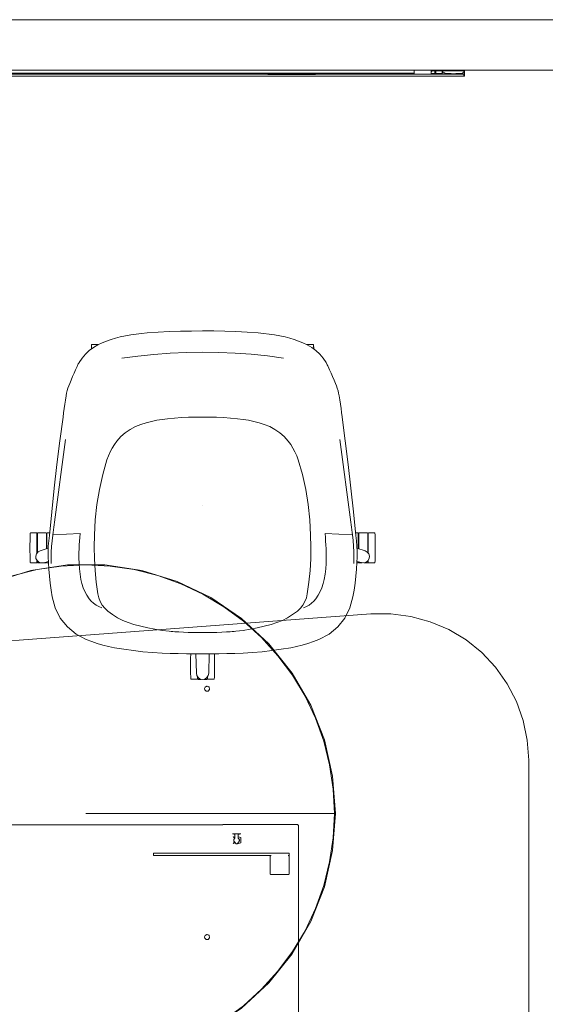
# Model space of a CAD drawing. Units: inches. Extents: x -38 to 199, y 0 to 517.
# Drawn here: x 107 to 149, y 193 to 271 of the extents above; entities that cross this region are included whole.
import ezdxf

# ---------------------------------------------------------------- set-up
doc = ezdxf.new("R2010")
doc.units = ezdxf.units.IN
doc.header["$MEASUREMENT"] = 0
doc.layers.add('CET color Black or White', color=7, linetype='Continuous')
doc.layers.add('CET Default', color=7, linetype='Continuous')

# ---------------------------------------------------------------- blocks, each defined once
blk = doc.blocks.new('*C27')
at = {"layer": 'CET Default', "linetype": 'Continuous', "lineweight": 0}
for points in [[(-6.525, 13.339), (-6.891, 13.25), (-7.252, 13.142), (-7.607, 13.016), (-7.954, 12.871), (-8.294, 12.709)], [(-4.403, 13.654), (-4.83, 13.613), (-5.256, 13.561), (-5.681, 13.498), (-6.104, 13.424), (-6.525, 13.339)], [(-0.001, 13.812), (-0.883, 13.808), (-1.763, 13.79), (-2.644, 13.759), (-3.524, 13.713), (-4.403, 13.654)], [(4.403, 13.654), (3.523, 13.716), (2.643, 13.763), (1.762, 13.794), (0.88, 13.811), (-0.001, 13.812)], [(6.542, 13.339), (6.118, 13.427), (5.692, 13.503), (5.264, 13.566), (4.834, 13.616), (4.403, 13.654)], [(8.292, 12.709), (7.955, 12.869), (7.611, 13.013), (7.26, 13.139), (6.903, 13.248), (6.542, 13.339)], [(-8.294, 12.709), (-8.654, 12.504), (-8.987, 12.259), (-9.29, 11.976), (-9.557, 11.66), (-9.785, 11.314)], [(-8.801, 12.598), (-8.802, 12.558), (-8.804, 12.518), (-8.806, 12.478), (-8.807, 12.438), (-8.809, 12.398)], [(-8.795, 12.717), (-8.801, 12.598)], [(-8.766, 12.745), (-8.775, 12.744), (-8.783, 12.74), (-8.789, 12.734), (-8.793, 12.726), (-8.795, 12.717)], [(-8.292, 12.745), (-8.766, 12.745)], [(-8.263, 12.725), (-8.267, 12.731), (-8.271, 12.737), (-8.277, 12.742), (-8.284, 12.744), (-8.292, 12.745)], [(8.289, 12.746), (8.282, 12.745), (8.275, 12.742), (8.269, 12.737), (8.264, 12.731), (8.261, 12.724)], [(8.764, 12.746), (8.289, 12.746)], [(9.782, 11.314), (9.554, 11.66), (9.287, 11.976), (8.985, 12.259), (8.652, 12.505), (8.292, 12.709)], [(8.793, 12.717), (8.791, 12.726), (8.787, 12.734), (8.78, 12.74), (8.772, 12.744), (8.764, 12.746)], [(8.799, 12.598), (8.793, 12.717)], [(8.806, 12.398), (8.805, 12.438), (8.803, 12.478), (8.802, 12.518), (8.8, 12.558), (8.799, 12.598)], [(-0.001, 12.122), (-1.287, 12.106), (-2.572, 12.05), (-3.855, 11.956), (-5.134, 11.823), (-6.408, 11.651)], [(6.405, 11.651), (5.131, 11.83), (3.852, 11.966), (2.569, 12.06), (1.284, 12.112), (-0.002, 12.122)], [(-9.945, 10.995), (-10.067, 10.73), (-10.187, 10.463), (-10.303, 10.195), (-10.418, 9.926), (-10.529, 9.656)], [(-9.778, 11.326), (-9.814, 11.261), (-9.849, 11.195), (-9.882, 11.129), (-9.914, 11.063), (-9.945, 10.995)], [(9.942, 10.995), (9.913, 11.06), (9.882, 11.125), (9.85, 11.188), (9.816, 11.252), (9.782, 11.314)], [(10.526, 9.656), (10.414, 9.926), (10.299, 10.194), (10.182, 10.462), (10.063, 10.729), (9.942, 10.995)], [(-10.529, 9.656), (-10.606, 9.47), (-10.673, 9.281), (-10.73, 9.088), (-10.777, 8.892), (-10.813, 8.694)], [(10.814, 8.676), (10.778, 8.878), (10.731, 9.077), (10.674, 9.274), (10.605, 9.467), (10.526, 9.656)], [(-10.817, 8.676), (-10.876, 8.34), (-10.93, 8.002), (-10.979, 7.664), (-11.023, 7.324), (-11.062, 6.985)], [(11.057, 7.003), (11.017, 7.339), (10.973, 7.674), (10.924, 8.009), (10.872, 8.343), (10.814, 8.676)], [(-11.062, 6.985), (-11.312, 5.112), (-11.545, 3.236), (-11.761, 1.359), (-11.959, -0.52), (-12.14, -2.401)], [(-4.89, 6.406), (-5.327, 6.233), (-5.741, 6.012), (-6.126, 5.745), (-6.479, 5.435), (-6.793, 5.087)], [(-2.778, 6.859), (-3.209, 6.808), (-3.636, 6.738), (-4.059, 6.647), (-4.478, 6.536), (-4.89, 6.406)], [(-0.001, 6.986), (-0.558, 6.984), (-1.114, 6.971), (-1.669, 6.945), (-2.224, 6.908), (-2.778, 6.859)], [(2.775, 6.859), (2.221, 6.908), (1.666, 6.945), (1.11, 6.971), (0.554, 6.984), (-0.002, 6.986)], [(4.887, 6.406), (4.474, 6.536), (4.056, 6.647), (3.632, 6.738), (3.205, 6.808), (2.775, 6.859)], [(6.79, 5.087), (6.475, 5.435), (6.123, 5.745), (5.737, 6.012), (5.323, 6.233), (4.887, 6.406)], [(12.137, -2.401), (11.956, -0.52), (11.757, 1.359), (11.542, 3.236), (11.309, 5.112), (11.059, 6.985)], [(-10.872, 5.218), (-11.744, -1.342)], [(-6.793, 5.087), (-6.988, 4.812), (-7.165, 4.527), (-7.325, 4.23), (-7.466, 3.925), (-7.588, 3.611)], [(7.584, 3.611), (7.462, 3.925), (7.322, 4.23), (7.162, 4.527), (6.985, 4.812), (6.79, 5.087)], [(10.868, 5.218), (11.741, -1.342)], [(-7.588, 3.611), (-7.918, 2.44), (-8.181, 1.253), (-8.376, 0.052), (-8.504, -1.158), (-8.563, -2.372)], [(8.559, -2.372), (8.5, -1.158), (8.373, 0.052), (8.177, 1.253), (7.914, 2.44), (7.584, 3.611)], [(0, 0), (0, 0)], [(0, 0), (0, 0)], [(-11.736, -1.347), (-11.767, -1.547), (-11.798, -1.748), (-11.826, -1.949), (-11.853, -2.15), (-11.878, -2.351)], [(11.875, -2.351), (11.848, -2.149), (11.822, -1.948), (11.795, -1.746), (11.768, -1.544), (11.741, -1.342)], [(-13.657, -2.227), (-13.663, -2.346)], [(-13.628, -2.199), (-13.637, -2.2), (-13.645, -2.204), (-13.651, -2.21), (-13.656, -2.218), (-13.657, -2.227)], [(-13.154, -2.199), (-13.628, -2.199)], [(-13.124, -2.228), (-13.126, -2.219), (-13.13, -2.211), (-13.137, -2.204), (-13.145, -2.2), (-13.154, -2.199)], [(-13.124, -2.228), (-13.124, -3.791)], [(-13.056, -2.199), (-13.065, -2.2), (-13.073, -2.204), (-13.079, -2.211), (-13.084, -2.219), (-13.085, -2.228)], [(-13.085, -2.228), (-13.085, -3.745)], [(-12.406, -2.199), (-13.056, -2.199)], [(-12.376, -2.228), (-12.378, -2.219), (-12.382, -2.211), (-12.389, -2.204), (-12.397, -2.2), (-12.406, -2.199)], [(-12.376, -2.228), (-12.376, -3.45)], [(-12.308, -2.199), (-12.317, -2.2), (-12.325, -2.204), (-12.331, -2.211), (-12.336, -2.219), (-12.337, -2.228)], [(-12.337, -3.437), (-12.337, -2.228)], [(-12.121, -2.199), (-12.308, -2.199)], [(-11.878, -2.351), (-9.705, -2.252)], [(-9.705, -2.252), (-9.732, -2.551), (-9.755, -2.85), (-9.773, -3.15), (-9.786, -3.449), (-9.796, -3.749)], [(11.875, -2.351), (9.702, -2.252)], [(9.792, -3.749), (9.783, -3.449), (9.769, -3.15), (9.751, -2.85), (9.729, -2.551), (9.702, -2.252)], [(12.308, -2.199), (12.118, -2.199)], [(12.337, -2.228), (12.336, -2.219), (12.331, -2.211), (12.325, -2.204), (12.317, -2.2), (12.308, -2.199)], [(12.337, -2.228), (12.337, -3.442)], [(12.406, -2.199), (12.397, -2.2), (12.389, -2.204), (12.382, -2.211), (12.378, -2.219), (12.376, -2.228)], [(12.376, -2.228), (12.376, -3.455)], [(13.056, -2.199), (12.406, -2.199)], [(13.085, -2.228), (13.084, -2.219), (13.079, -2.211), (13.073, -2.204), (13.065, -2.2), (13.056, -2.199)], [(13.085, -2.228), (13.085, -3.753)], [(13.154, -2.199), (13.145, -2.2), (13.137, -2.204), (13.13, -2.211), (13.126, -2.219), (13.124, -2.228)], [(13.124, -3.801), (13.124, -2.228)], [(13.628, -2.199), (13.154, -2.199)], [(13.657, -2.227), (13.656, -2.218), (13.651, -2.21), (13.645, -2.204), (13.637, -2.2), (13.628, -2.199)], [(13.663, -2.346), (13.657, -2.227)], [(-13.663, -2.346), (-13.677, -2.76), (-13.685, -3.173), (-13.685, -3.587), (-13.677, -4.001), (-13.663, -4.414)], [(-12.14, -2.401), (-12.194, -2.825), (-12.229, -3.25), (-12.245, -3.677), (-12.243, -4.104), (-12.222, -4.53)], [(-11.882, -2.383), (-11.934, -2.827), (-11.971, -3.272), (-11.994, -3.717), (-12.001, -4.164), (-11.994, -4.61)], [(-8.563, -2.372), (-8.589, -3.307), (-8.575, -4.241), (-8.52, -5.174), (-8.425, -6.104), (-8.291, -7.029)], [(8.287, -7.029), (8.422, -6.104), (8.517, -5.174), (8.571, -4.241), (8.585, -3.307), (8.559, -2.372)], [(11.991, -4.61), (11.998, -4.158), (11.99, -3.705), (11.966, -3.252), (11.928, -2.801), (11.875, -2.351)], [(12.218, -4.53), (12.24, -4.104), (12.242, -3.677), (12.226, -3.25), (12.191, -2.825), (12.137, -2.401)], [(13.663, -4.414), (13.677, -4.001), (13.685, -3.587), (13.685, -3.173), (13.677, -2.76), (13.663, -2.346)], [(-12.87, -3.615), (-13.04, -3.704), (-13.163, -3.85), (-13.221, -4.033), (-13.204, -4.224), (-13.116, -4.394), (-12.969, -4.518), (-12.786, -4.575), (-12.595, -4.559)], [(-12.87, -3.615), (-12.237, -3.404)], [(-9.796, -3.749), (-9.804, -4.179), (-9.792, -4.609), (-9.76, -5.037), (-9.709, -5.464), (-9.639, -5.888)], [(9.635, -5.888), (9.706, -5.464), (9.757, -5.037), (9.788, -4.609), (9.8, -4.179), (9.792, -3.749)], [(12.234, -3.407), (12.875, -3.621)], [(12.583, -4.552), (12.772, -4.573), (12.955, -4.519), (13.103, -4.4), (13.195, -4.233), (13.215, -4.044), (13.162, -3.861), (13.042, -3.713), (12.875, -3.621)], [(-13.663, -4.414), (-13.657, -4.534)], [(-13.657, -4.534), (-13.656, -4.542), (-13.651, -4.55), (-13.645, -4.556), (-13.637, -4.56), (-13.628, -4.562)], [(-13.628, -4.562), (-13.154, -4.562)], [(-13.154, -4.562), (-13.145, -4.56), (-13.137, -4.556), (-13.13, -4.55), (-13.126, -4.541), (-13.124, -4.532)], [(-13.124, -4.383), (-13.124, -4.532)], [(-13.085, -4.429), (-13.085, -4.539)], [(-13.085, -4.539), (-13.084, -4.548), (-13.079, -4.556), (-13.073, -4.562), (-13.065, -4.567), (-13.056, -4.568)], [(-13.056, -4.568), (-12.832, -4.568)], [(-12.633, -4.568), (-12.406, -4.568)], [(-12.227, -4.451), (-12.595, -4.559)], [(-12.406, -4.568), (-12.397, -4.567), (-12.389, -4.562), (-12.382, -4.556), (-12.378, -4.548), (-12.376, -4.539)], [(-12.337, -4.532), (-12.336, -4.541), (-12.331, -4.55), (-12.325, -4.556), (-12.317, -4.56), (-12.308, -4.562)], [(-12.308, -4.562), (-12.22, -4.562)], [(-12.222, -4.53), (-12.191, -5.08), (-12.145, -5.63), (-12.083, -6.177), (-12.005, -6.723), (-11.912, -7.266)], [(11.909, -7.266), (12.002, -6.723), (12.079, -6.177), (12.141, -5.63), (12.188, -5.08), (12.218, -4.53)], [(12.217, -4.562), (12.308, -4.562)], [(12.224, -4.448), (12.583, -4.552)], [(12.308, -4.562), (12.317, -4.56), (12.325, -4.556), (12.331, -4.55), (12.336, -4.541), (12.337, -4.532)], [(12.337, -4.481), (12.337, -4.532)], [(12.376, -4.492), (12.376, -4.539)], [(12.376, -4.539), (12.378, -4.548), (12.382, -4.556), (12.389, -4.562), (12.397, -4.567), (12.406, -4.568)], [(12.406, -4.568), (12.648, -4.568)], [(12.81, -4.568), (13.056, -4.568)], [(13.056, -4.568), (13.065, -4.567), (13.073, -4.562), (13.079, -4.556), (13.084, -4.548), (13.085, -4.539)], [(13.085, -4.42), (13.085, -4.539)], [(13.124, -4.532), (13.124, -4.373)], [(13.124, -4.532), (13.126, -4.541), (13.13, -4.55), (13.137, -4.556), (13.145, -4.56), (13.154, -4.562)], [(13.154, -4.562), (13.628, -4.562)], [(13.628, -4.562), (13.637, -4.56), (13.645, -4.556), (13.651, -4.55), (13.656, -4.542), (13.657, -4.534)], [(13.657, -4.534), (13.663, -4.414)], [(-9.639, -5.888), (-9.563, -6.215), (-9.459, -6.535), (-9.328, -6.844), (-9.17, -7.141), (-8.987, -7.423)], [(8.984, -7.423), (9.167, -7.141), (9.325, -6.844), (9.456, -6.535), (9.56, -6.215), (9.635, -5.888)], [(-11.912, -7.266), (-11.684, -8.136), (-11.28, -8.94), (-10.718, -9.644), (-10.023, -10.215), (-9.225, -10.63)], [(-8.987, -7.423), (-8.825, -7.608), (-8.642, -7.774), (-8.442, -7.917), (-8.226, -8.037), (-7.998, -8.131)], [(-8.291, -7.029), (-8.226, -7.343), (-8.113, -7.643), (-7.954, -7.922), (-7.753, -8.172), (-7.515, -8.387)], [(7.512, -8.387), (7.749, -8.172), (7.95, -7.922), (8.109, -7.643), (8.223, -7.343), (8.287, -7.029)], [(7.995, -8.131), (8.223, -8.037), (8.438, -7.917), (8.638, -7.774), (8.821, -7.608), (8.984, -7.423)], [(9.221, -10.63), (10.02, -10.215), (10.715, -9.644), (11.277, -8.94), (11.68, -8.136), (11.909, -7.266)], [(-7.515, -8.387), (-7.138, -8.666), (-6.74, -8.913), (-6.322, -9.126), (-5.889, -9.304), (-5.442, -9.445)], [(5.438, -9.445), (5.885, -9.304), (6.319, -9.126), (6.737, -8.913), (7.135, -8.666), (7.512, -8.387)], [(-5.442, -9.445), (-4.893, -9.598), (-4.338, -9.728), (-3.779, -9.836), (-3.216, -9.92), (-2.649, -9.981)], [(-2.649, -9.981), (-2.498, -9.996), (-2.347, -10.01), (-2.196, -10.023), (-2.045, -10.034), (-1.894, -10.045)], [(-1.894, -10.045), (-1.516, -10.065), (-1.137, -10.08), (-0.759, -10.09), (-0.38, -10.096), (-0.001, -10.096)], [(-0.002, -10.096), (0.377, -10.096), (0.755, -10.09), (1.134, -10.08), (1.512, -10.065), (1.891, -10.045)], [(1.891, -10.045), (2.042, -10.034), (2.193, -10.023), (2.344, -10.01), (2.495, -9.996), (2.646, -9.981)], [(2.646, -9.981), (3.212, -9.92), (3.776, -9.836), (4.335, -9.728), (4.889, -9.598), (5.438, -9.445)], [(-9.225, -10.63), (-8.79, -10.801), (-8.349, -10.953), (-7.901, -11.086), (-7.448, -11.199), (-6.991, -11.292)], [(6.988, -11.292), (7.445, -11.199), (7.898, -11.086), (8.346, -10.953), (8.787, -10.801), (9.221, -10.63)], [(-6.991, -11.292), (-6.24, -11.419), (-5.485, -11.526), (-4.727, -11.611), (-3.968, -11.675), (-3.207, -11.718)], [(3.204, -11.718), (3.965, -11.675), (4.724, -11.611), (5.481, -11.526), (6.236, -11.419), (6.988, -11.292)], [(-3.207, -11.718), (-2.566, -11.744), (-1.925, -11.764), (-1.284, -11.778), (-0.643, -11.785), (-0.001, -11.787)], [(-0.942, -11.782), (-0.952, -12.156), (-0.956, -12.529), (-0.955, -12.902), (-0.947, -13.275), (-0.934, -13.648)], [(-0.525, -11.786), (-0.495, -13.321)], [(-0.002, -11.787), (0.639, -11.785), (1.281, -11.778), (1.922, -11.764), (2.563, -11.744), (3.204, -11.718)], [(0.518, -11.786), (0.488, -13.321)], [(0.931, -13.648), (0.944, -13.275), (0.951, -12.902), (0.953, -12.529), (0.949, -12.156), (0.939, -11.782)], [(-0.934, -13.648), (-0.928, -13.768)], [(-0.928, -13.768), (-0.927, -13.776), (-0.922, -13.784), (-0.916, -13.79), (-0.908, -13.794), (-0.899, -13.796)], [(-0.899, -13.796), (-0.425, -13.796)], [(-0.495, -13.321), (-0.457, -13.509), (-0.351, -13.668), (-0.192, -13.775), (-0.004, -13.812), (0.184, -13.775), (0.344, -13.668), (0.45, -13.509), (0.488, -13.321)], [(-0.425, -13.796), (-0.416, -13.794), (-0.408, -13.79), (-0.401, -13.784), (-0.397, -13.775), (-0.395, -13.766)], [(-0.395, -13.617), (-0.395, -13.766)], [(-0.356, -13.663), (-0.356, -13.773)], [(-0.356, -13.773), (-0.355, -13.782), (-0.35, -13.79), (-0.344, -13.797), (-0.336, -13.801), (-0.327, -13.802)], [(-0.327, -13.802), (-0.102, -13.802)], [(0.095, -13.802), (0.323, -13.802)], [(0.323, -13.802), (0.332, -13.801), (0.34, -13.797), (0.347, -13.79), (0.351, -13.782), (0.353, -13.773)], [(0.353, -13.659), (0.353, -13.773)], [(0.392, -13.766), (0.392, -13.612)], [(0.392, -13.766), (0.393, -13.775), (0.398, -13.784), (0.404, -13.79), (0.412, -13.794), (0.421, -13.796)], [(0.421, -13.796), (0.896, -13.796)], [(0.896, -13.796), (0.904, -13.794), (0.912, -13.79), (0.919, -13.784), (0.923, -13.776), (0.925, -13.768)], [(0.925, -13.768), (0.931, -13.648)]]:
    blk.add_lwpolyline(points, dxfattribs=at)
blk = doc.blocks.new('*C70')
at = {"layer": 'CET color Black or White', "linetype": 'Continuous', "lineweight": 0}
blk.add_lwpolyline([(60, -16.507), (60, 17.42), (59.891, 19.011), (59.565, 20.572), (59.029, 22.074), (58.293, 23.489), (57.37, 24.789), (56.278, 25.952), (55.037, 26.954), (53.671, 27.777), (52.205, 28.405), (50.668, 28.827), (49.087, 29.035), (49.087, 29.035), (49.087, 29.035), (47.492, 29.025), (-8.989, 24.789), (-53.778, 21.43)], dxfattribs=at)
for points in [[(-41.857, 12.339), (-41.857, 12.276), (-41.92, 12.276), (-41.92, -12.348), (-41.857, -12.348), (-41.857, -12.411), (-35.92, -12.411), (-35.92, -12.371), (35.766, -12.371), (35.766, -12.411), (41.703, -12.411), (41.703, -12.348), (41.766, -12.348), (41.766, 12.276), (41.703, 12.276), (41.703, 12.339), (35.766, 12.339), (35.766, 12.299), (-35.92, 12.299), (-35.92, 12.339), (-41.857, 12.339)], [(-41.857, 12.339), (-41.857, 12.276), (-41.92, 12.276), (-41.92, -12.348), (-41.857, -12.348), (-41.857, -12.411), (-35.92, -12.411), (-35.92, -12.371), (35.766, -12.371), (35.766, -12.411), (41.703, -12.411), (41.703, -12.348), (41.766, -12.348), (41.766, 12.276), (41.703, 12.276), (41.703, 12.339), (35.766, 12.339), (35.766, 12.299), (-35.92, 12.299), (-35.92, 12.339), (-41.857, 12.339)], [(36.522, 11.589), (36.715, 11.529), (36.715, 11.252), (36.69, 11.229), (36.669, 11.202), (36.653, 11.173), (36.641, 11.141), (36.634, 11.111), (36.632, 11.079), (36.632, 11.079), (36.632, 11.074), (36.635, 11.041), (36.644, 11.008), (36.657, 10.977), (36.675, 10.949), (36.819, 10.789), (36.885, 10.789), (37.029, 10.949), (37.047, 10.977), (37.06, 11.008), (37.068, 11.041), (37.072, 11.074), (37.07, 11.108), (37.063, 11.141), (37.051, 11.173), (37.034, 11.202), (37.014, 11.229), (36.989, 11.252), (36.989, 11.529), (37.182, 11.589), (36.522, 11.589)], [(36.522, 11.589), (36.715, 11.529), (36.715, 11.268), (36.683, 11.289), (36.601, 11.342), (36.597, 11.344), (36.595, 11.345), (36.588, 11.334), (36.608, 11.321), (36.693, 11.266), (36.715, 11.251), (36.69, 11.229), (36.669, 11.202), (36.653, 11.173), (36.641, 11.141), (36.634, 11.111), (36.632, 11.079), (36.632, 11.079), (36.632, 11.074), (36.635, 11.041), (36.644, 11.008), (36.657, 10.977), (36.675, 10.949), (36.703, 10.918), (36.693, 10.911), (36.674, 10.899), (36.664, 10.892), (36.632, 10.872), (36.618, 10.863), (36.608, 10.856), (36.599, 10.851), (36.598, 10.85), (36.588, 10.844), (36.595, 10.832), (36.597, 10.833), (36.601, 10.835), (36.702, 10.901), (36.712, 10.907), (36.819, 10.789), (36.885, 10.789), (36.945, 10.855), (36.988, 10.834), (36.99, 10.834), (36.993, 10.833), (36.995, 10.833), (36.999, 10.833), (37.172, 10.884), (37.188, 10.889), (37.188, 11.289), (37.172, 11.293), (36.999, 11.344), (36.995, 11.344), (36.993, 11.344), (36.989, 11.343), (36.989, 11.529), (37.182, 11.589), (36.522, 11.589)], [(30.266, 10.049), (30.266, 9.861), (39.585, 9.861), (39.574, 9.86), (39.564, 9.858), (39.554, 9.853), (39.544, 9.848), (39.536, 9.841), (39.529, 9.833), (39.523, 9.823), (39.519, 9.813), (39.517, 9.803), (39.516, 9.792), (39.516, 8.43), (39.517, 8.419), (39.519, 8.409), (39.523, 8.399), (39.529, 8.389), (39.536, 8.381), (39.544, 8.374), (39.554, 8.369), (39.564, 8.364), (39.574, 8.362), (39.585, 8.361), (40.947, 8.361), (40.958, 8.362), (40.968, 8.364), (40.978, 8.369), (40.987, 8.374), (40.996, 8.381), (41.003, 8.389), (41.008, 8.399), (41.012, 8.409), (41.015, 8.419), (41.016, 8.43), (41.016, 9.792), (41.015, 9.803), (41.012, 9.813), (41.008, 9.823), (41.003, 9.833), (40.996, 9.841), (40.987, 9.848), (40.978, 9.853), (40.968, 9.858), (40.958, 9.86), (40.947, 9.861), (41.016, 9.861), (41.016, 10.049), (30.266, 10.049)]]:
    blk.add_lwpolyline(points, close=True, dxfattribs=at)
blk = doc.blocks.new('*C48')
at = {"layer": 'CET color Black or White', "linetype": 'Continuous', "lineweight": 0}
for points in [[(0.013, -0.006), (0.011, -0.006), (0.009, -0.006), (0.007, -0.007), (0.005, -0.008), (0.004, -0.01), (0.002, -0.011), (0.001, -0.013), (0.001, -0.015), (0, -0.017), (0, -0.019), (0, -0.461), (0, -0.463), (0.001, -0.465), (0.001, -0.467), (0.002, -0.469), (0.004, -0.47), (0.005, -0.472), (0.007, -0.473), (0.009, -0.474), (0.011, -0.474), (0.013, -0.474), (59.987, -0.474), (59.989, -0.474), (59.991, -0.474), (59.993, -0.473), (59.995, -0.472), (59.996, -0.47), (59.998, -0.469), (59.999, -0.467), (59.999, -0.465), (60, -0.463), (60, -0.461), (60, -0.019), (60, -0.017), (59.999, -0.015), (59.999, -0.013), (59.998, -0.011), (59.996, -0.01), (59.995, -0.008), (59.993, -0.007), (59.991, -0.006), (59.989, -0.006), (59.987, -0.006), (0.013, -0.006)], [(0.013, -0.006), (0.011, -0.006), (0.009, -0.006), (0.007, -0.007), (0.005, -0.008), (0.004, -0.01), (0.002, -0.011), (0.001, -0.013), (0.001, -0.015), (0, -0.017), (0, -0.019), (0, -0.461), (0, -0.463), (0.001, -0.465), (0.001, -0.467), (0.002, -0.469), (0.004, -0.47), (0.005, -0.472), (0.007, -0.473), (0.009, -0.474), (0.011, -0.474), (0.013, -0.474), (59.987, -0.474), (59.989, -0.474), (59.991, -0.474), (59.993, -0.473), (59.995, -0.472), (59.996, -0.47), (59.998, -0.469), (59.999, -0.467), (59.999, -0.465), (60, -0.463), (60, -0.461), (60, -0.019), (60, -0.017), (59.999, -0.015), (59.999, -0.013), (59.998, -0.011), (59.996, -0.01), (59.995, -0.008), (59.993, -0.007), (59.991, -0.006), (59.989, -0.006), (59.987, -0.006), (0.013, -0.006)], [(0.013, -0.006), (0.011, -0.006), (0.009, -0.006), (0.007, -0.007), (0.005, -0.008), (0.004, -0.01), (0.002, -0.011), (0.001, -0.013), (0.001, -0.015), (0, -0.017), (0, -0.019), (0, -0.461), (0, -0.463), (0.001, -0.465), (0.001, -0.467), (0.002, -0.469), (0.004, -0.47), (0.005, -0.472), (0.007, -0.473), (0.009, -0.474), (0.011, -0.474), (0.013, -0.474), (0.046, -0.474), (0.048, -0.474), (0.05, -0.474), (0.052, -0.473), (0.054, -0.472), (0.055, -0.47), (0.057, -0.469), (0.058, -0.467), (0.058, -0.465), (0.059, -0.463), (0.059, -0.461), (0.059, -0.319), (0.06, -0.315), (0.06, -0.313), (0.062, -0.311), (0.063, -0.31), (0.064, -0.308), (0.066, -0.307), (0.068, -0.306), (0.07, -0.306), (0.072, -0.306), (2.648, -0.306), (2.65, -0.306), (2.652, -0.305), (2.654, -0.304), (2.656, -0.303), (2.658, -0.302), (2.659, -0.3), (2.66, -0.299), (2.661, -0.297), (2.661, -0.295), (2.661, -0.293), (2.661, -0.255), (2.367, -0.255), (2.365, -0.255), (2.363, -0.254), (2.362, -0.253), (2.36, -0.252), (2.358, -0.251), (2.357, -0.249), (2.356, -0.248), (2.355, -0.246), (2.355, -0.244), (2.354, -0.242), (2.354, -0.079), (2.355, -0.075), (2.356, -0.073), (2.357, -0.071), (2.358, -0.07), (2.36, -0.068), (2.362, -0.067), (2.363, -0.066), (2.365, -0.066), (2.367, -0.066), (2.611, -0.066), (2.602, -0.116), (2.661, -0.116), (2.661, -0.019), (2.661, -0.017), (2.661, -0.015), (2.66, -0.013), (2.659, -0.011), (2.658, -0.01), (2.656, -0.008), (2.654, -0.007), (2.652, -0.006), (2.65, -0.006), (2.648, -0.006), (0.013, -0.006)], [(0.059, -0.306), (0.059, -0.326), (59.941, -0.326), (59.941, -0.306), (0.059, -0.306)], [(0.059, -0.326), (0.059, -0.483), (59.941, -0.483), (59.941, -0.326), (0.059, -0.326)], [(0.074, -0.066), (0.072, -0.066), (0.07, -0.066), (0.068, -0.067), (0.066, -0.068), (0.065, -0.07), (0.063, -0.071), (0.062, -0.073), (0.062, -0.075), (0.061, -0.079), (0.061, -0.187), (0.061, -0.189), (0.062, -0.191), (0.062, -0.193), (0.063, -0.194), (0.065, -0.196), (0.066, -0.197), (0.068, -0.198), (0.07, -0.199), (0.072, -0.2), (0.074, -0.2), (0.148, -0.2), (0.15, -0.2), (0.152, -0.2), (0.154, -0.201), (0.156, -0.202), (0.157, -0.204), (0.159, -0.205), (0.16, -0.207), (0.16, -0.209), (0.161, -0.211), (0.161, -0.213), (0.161, -0.254), (0.161, -0.256), (0.162, -0.258), (0.162, -0.26), (0.163, -0.261), (0.165, -0.263), (0.166, -0.264), (0.168, -0.265), (0.17, -0.266), (0.172, -0.267), (0.174, -0.267), (0.701, -0.267), (0.701, -0.286), (1.075, -0.286), (1.075, -0.255), (1.549, -0.255), (1.551, -0.255), (1.553, -0.254), (1.555, -0.253), (1.557, -0.252), (1.559, -0.251), (1.56, -0.249), (1.561, -0.248), (1.562, -0.246), (1.562, -0.244), (1.562, -0.242), (1.562, -0.217), (1.563, -0.215), (1.563, -0.213), (1.564, -0.211), (1.565, -0.209), (1.566, -0.208), (1.568, -0.206), (1.57, -0.205), (1.571, -0.204), (1.573, -0.204), (1.575, -0.204), (1.703, -0.204), (1.705, -0.204), (1.707, -0.203), (1.709, -0.202), (1.711, -0.201), (1.713, -0.2), (1.714, -0.198), (1.715, -0.197), (1.716, -0.195), (1.716, -0.193), (1.716, -0.191), (1.716, -0.079), (1.716, -0.077), (1.716, -0.075), (1.715, -0.073), (1.714, -0.071), (1.713, -0.07), (1.711, -0.068), (1.709, -0.067), (1.707, -0.066), (1.705, -0.066), (1.703, -0.066), (0.074, -0.066)], [(1.784, -0.066), (1.782, -0.066), (1.78, -0.066), (1.779, -0.067), (1.777, -0.068), (1.775, -0.07), (1.774, -0.071), (1.773, -0.073), (1.772, -0.075), (1.771, -0.079), (1.771, -0.242), (1.772, -0.244), (1.772, -0.246), (1.773, -0.248), (1.774, -0.249), (1.775, -0.251), (1.777, -0.252), (1.779, -0.253), (1.78, -0.254), (1.782, -0.255), (1.784, -0.255), (2.262, -0.255), (2.264, -0.255), (2.266, -0.254), (2.268, -0.253), (2.27, -0.252), (2.272, -0.251), (2.273, -0.249), (2.274, -0.248), (2.275, -0.246), (2.275, -0.244), (2.275, -0.242), (2.275, -0.079), (2.275, -0.077), (2.275, -0.075), (2.274, -0.073), (2.273, -0.071), (2.272, -0.07), (2.27, -0.068), (2.268, -0.067), (2.266, -0.066), (2.264, -0.066), (2.262, -0.066), (1.784, -0.066)], [(2.661, -0.006), (2.661, -0.305), (57.339, -0.305), (57.339, -0.006), (2.661, -0.006)], [(4, 0), (4, -0.245), (56, -0.245), (56, 0), (4, 0)], [(4, -0.01), (4, -0.255), (56, -0.255), (56, -0.01), (4, -0.01)], [(57.352, -0.006), (57.35, -0.006), (57.348, -0.006), (57.346, -0.007), (57.344, -0.008), (57.342, -0.01), (57.341, -0.011), (57.34, -0.013), (57.339, -0.015), (57.339, -0.017), (57.339, -0.019), (57.339, -0.116), (57.398, -0.116), (57.389, -0.066), (57.633, -0.066), (57.635, -0.066), (57.637, -0.066), (57.638, -0.067), (57.64, -0.068), (57.642, -0.07), (57.643, -0.071), (57.644, -0.073), (57.645, -0.075), (57.646, -0.079), (57.646, -0.242), (57.645, -0.244), (57.645, -0.246), (57.644, -0.248), (57.643, -0.249), (57.642, -0.251), (57.64, -0.252), (57.638, -0.253), (57.637, -0.254), (57.635, -0.255), (57.633, -0.255), (57.339, -0.255), (57.339, -0.293), (57.339, -0.295), (57.339, -0.297), (57.34, -0.299), (57.341, -0.3), (57.342, -0.302), (57.344, -0.303), (57.346, -0.304), (57.348, -0.305), (57.35, -0.306), (57.352, -0.306), (59.928, -0.306), (59.93, -0.306), (59.932, -0.306), (59.934, -0.307), (59.936, -0.308), (59.937, -0.31), (59.938, -0.311), (59.94, -0.313), (59.94, -0.315), (59.941, -0.319), (59.941, -0.461), (59.941, -0.463), (59.942, -0.465), (59.942, -0.467), (59.943, -0.469), (59.945, -0.47), (59.946, -0.472), (59.948, -0.473), (59.95, -0.474), (59.952, -0.474), (59.954, -0.474), (59.987, -0.474), (59.989, -0.474), (59.991, -0.474), (59.993, -0.473), (59.995, -0.472), (59.996, -0.47), (59.998, -0.469), (59.999, -0.467), (59.999, -0.465), (60, -0.463), (60, -0.461), (60, -0.019), (60, -0.017), (59.999, -0.015), (59.999, -0.013), (59.998, -0.011), (59.996, -0.01), (59.995, -0.008), (59.993, -0.007), (59.991, -0.006), (59.989, -0.006), (59.987, -0.006), (57.352, -0.006)], [(57.738, -0.066), (57.736, -0.066), (57.734, -0.066), (57.732, -0.067), (57.73, -0.068), (57.728, -0.07), (57.727, -0.071), (57.726, -0.073), (57.725, -0.075), (57.725, -0.077), (57.725, -0.079), (57.725, -0.242), (57.725, -0.244), (57.725, -0.246), (57.726, -0.248), (57.727, -0.249), (57.728, -0.251), (57.73, -0.252), (57.732, -0.253), (57.734, -0.254), (57.736, -0.255), (57.738, -0.255), (58.216, -0.255), (58.218, -0.255), (58.22, -0.254), (58.221, -0.253), (58.223, -0.252), (58.225, -0.251), (58.226, -0.249), (58.227, -0.248), (58.228, -0.246), (58.228, -0.244), (58.229, -0.242), (58.229, -0.079), (58.228, -0.075), (58.227, -0.073), (58.226, -0.071), (58.225, -0.07), (58.223, -0.068), (58.221, -0.067), (58.22, -0.066), (58.218, -0.066), (58.216, -0.066), (57.738, -0.066)], [(58.297, -0.066), (58.295, -0.066), (58.293, -0.066), (58.291, -0.067), (58.289, -0.068), (58.287, -0.07), (58.286, -0.071), (58.285, -0.073), (58.284, -0.075), (58.284, -0.077), (58.284, -0.079), (58.284, -0.191), (58.284, -0.193), (58.284, -0.195), (58.285, -0.197), (58.286, -0.198), (58.287, -0.2), (58.289, -0.201), (58.291, -0.202), (58.293, -0.203), (58.295, -0.204), (58.297, -0.204), (58.425, -0.204), (58.427, -0.204), (58.429, -0.204), (58.43, -0.205), (58.432, -0.206), (58.434, -0.208), (58.435, -0.209), (58.436, -0.211), (58.437, -0.213), (58.437, -0.215), (58.438, -0.217), (58.438, -0.242), (58.438, -0.244), (58.438, -0.246), (58.439, -0.248), (58.44, -0.249), (58.441, -0.251), (58.443, -0.252), (58.445, -0.253), (58.447, -0.254), (58.449, -0.255), (58.451, -0.255), (58.925, -0.255), (58.925, -0.286), (59.299, -0.286), (59.299, -0.267), (59.826, -0.267), (59.828, -0.267), (59.83, -0.266), (59.832, -0.265), (59.834, -0.264), (59.835, -0.263), (59.837, -0.261), (59.838, -0.26), (59.838, -0.258), (59.839, -0.256), (59.839, -0.254), (59.839, -0.213), (59.839, -0.211), (59.84, -0.209), (59.84, -0.207), (59.841, -0.205), (59.843, -0.204), (59.844, -0.202), (59.846, -0.201), (59.848, -0.2), (59.85, -0.2), (59.852, -0.2), (59.926, -0.2), (59.928, -0.2), (59.93, -0.199), (59.932, -0.198), (59.934, -0.197), (59.935, -0.196), (59.937, -0.194), (59.938, -0.193), (59.938, -0.191), (59.939, -0.189), (59.939, -0.187), (59.939, -0.079), (59.938, -0.075), (59.938, -0.073), (59.937, -0.071), (59.935, -0.07), (59.934, -0.068), (59.932, -0.067), (59.93, -0.066), (59.928, -0.066), (59.926, -0.066), (58.297, -0.066)]]:
    blk.add_lwpolyline(points, close=True, dxfattribs=at)
blk = doc.blocks.new('*C74')
at = {"layer": 'CET color Black or White', "linetype": 'Continuous', "lineweight": 0}
for p, q in [((0, 4), (216, 4)), ((216, 0), (0, 0))]:
    blk.add_line(p, q, dxfattribs=at)
blk = doc.blocks.new('*C81')
at = {"layer": 'CET color Black or White', "linetype": 'Continuous', "lineweight": 0}
blk.add_lwpolyline([(-1.881, -2.662), (-1.881, -2.702), (1.881, -2.702), (1.881, -2.662), (-1.881, -2.662)], close=True, dxfattribs=at)
blk = doc.blocks.new('*C10')
at = {"layer": 'CET color Black or White', "linetype": 'Continuous', "lineweight": 0}
for points in [[(-0.04, 19.707), (-1.972, 19.612), (-3.886, 19.328), (-5.762, 18.858), (-7.583, 18.206), (-9.331, 17.379), (-10.99, 16.385), (-12.544, 15.233), (-13.977, 13.934), (-15.276, 12.501), (-16.428, 10.947), (-17.423, 9.288), (-18.25, 7.54), (-18.901, 5.718), (-19.371, 3.842), (-19.655, 1.929), (-19.75, -0.003), (-19.655, -1.935), (-19.371, -3.848), (-18.901, -5.724), (-18.25, -7.546), (-17.423, -9.294), (-16.428, -10.953), (-15.276, -12.507), (-13.977, -13.94), (-12.544, -15.239), (-10.99, -16.391), (-9.331, -17.385), (-7.583, -18.212), (-5.762, -18.864), (-3.886, -19.334), (-1.972, -19.618), (-0.04, -19.713), (1.891, -19.618), (3.805, -19.334), (5.681, -18.864), (7.502, -18.212), (9.251, -17.385), (10.91, -16.391), (12.463, -15.239), (13.896, -13.94), (15.195, -12.507), (16.348, -10.953), (17.342, -9.294), (18.169, -7.546), (18.821, -5.724), (19.29, -3.848), (19.574, -1.935), (19.669, -0.003), (-0.04, -0.003), (19.669, -0.003), (19.574, 1.929), (19.291, 3.842), (18.821, 5.718), (18.169, 7.54), (17.342, 9.288), (16.348, 10.947), (15.195, 12.501), (13.896, 13.934), (12.463, 15.233), (10.91, 16.385), (9.251, 17.379), (7.502, 18.206), (5.681, 18.858), (3.805, 19.328), (1.891, 19.612), (-0.04, 19.707), (-0.04, 19.707)], [(-1.476, 19.695), (-4.395, 19.255), (-7.215, 18.385), (-9.875, 17.104), (-12.314, 15.441), (-14.478, 13.433), (-16.318, 11.126), (-17.794, 8.569), (-18.873, 5.821), (-19.529, 2.944), (-19.75, 0), (-19.529, -2.944), (-18.873, -5.821), (-17.794, -8.569), (-16.318, -11.126), (-14.478, -13.433), (-12.314, -15.441), (-9.875, -17.104), (-7.215, -18.385), (-4.395, -19.255), (-1.476, -19.695), (1.476, -19.695), (4.395, -19.255), (7.215, -18.385), (9.875, -17.104), (12.314, -15.441), (14.478, -13.433), (16.318, -11.126), (17.794, -8.569), (18.873, -5.821), (19.529, -2.944), (19.75, 0), (19.529, 2.944), (18.873, 5.821), (17.794, 8.569), (16.318, 11.126), (14.478, 13.433), (12.314, 15.441), (9.875, 17.104), (7.215, 18.385), (4.395, 19.255), (1.476, 19.695), (-1.476, 19.695)], [(-10.123, 10.079), (-10.155, 10.073), (-10.186, 10.063), (-10.24, 10.027), (-10.262, 10.003), (-10.28, 9.976), (-10.304, 9.883), (-10.301, 9.85), (-10.28, 9.789), (-10.215, 9.718), (-10.186, 9.702), (-10.155, 9.692), (-10.123, 9.686), (-10.091, 9.686), (-10.059, 9.692), (-10.028, 9.702), (-9.992, 9.735), (-9.952, 9.762), (-9.934, 9.789), (-9.91, 9.883), (-9.913, 9.915), (-9.952, 10.003), (-9.974, 10.027), (-10.028, 10.063), (-10.059, 10.073), (-10.091, 10.079), (-10.123, 10.079)], [(9.562, 10.079), (9.53, 10.073), (9.499, 10.063), (9.445, 10.027), (9.423, 10.003), (9.384, 9.915), (9.381, 9.883), (9.384, 9.85), (9.405, 9.789), (9.445, 9.738), (9.47, 9.718), (9.499, 9.702), (9.53, 9.692), (9.562, 9.686), (9.594, 9.686), (9.626, 9.692), (9.657, 9.702), (9.686, 9.718), (9.751, 9.789), (9.764, 9.819), (9.772, 9.85), (9.775, 9.883), (9.751, 9.976), (9.733, 10.003), (9.711, 10.027), (9.657, 10.063), (9.626, 10.073), (9.594, 10.079), (9.562, 10.079)], [(-10.123, -9.606), (-10.155, -9.612), (-10.186, -9.622), (-10.24, -9.658), (-10.262, -9.682), (-10.293, -9.739), (-10.301, -9.77), (-10.293, -9.866), (-10.28, -9.896), (-10.215, -9.967), (-10.186, -9.983), (-10.155, -9.993), (-10.123, -9.999), (-10.091, -9.999), (-10.059, -9.993), (-10.028, -9.983), (-9.952, -9.923), (-9.934, -9.896), (-9.913, -9.835), (-9.921, -9.739), (-9.934, -9.709), (-9.952, -9.682), (-9.974, -9.658), (-10.028, -9.622), (-10.059, -9.612), (-10.091, -9.606), (-10.123, -9.606)], [(9.562, -9.606), (9.53, -9.612), (9.499, -9.622), (9.445, -9.658), (9.423, -9.682), (9.384, -9.77), (9.381, -9.803), (9.384, -9.835), (9.405, -9.896), (9.445, -9.947), (9.47, -9.967), (9.499, -9.983), (9.53, -9.993), (9.562, -9.999), (9.594, -9.999), (9.626, -9.993), (9.657, -9.983), (9.686, -9.967), (9.751, -9.896), (9.764, -9.866), (9.772, -9.835), (9.775, -9.803), (9.751, -9.709), (9.733, -9.682), (9.711, -9.658), (9.657, -9.622), (9.626, -9.612), (9.594, -9.606), (9.562, -9.606)]]:
    blk.add_lwpolyline(points, close=True, dxfattribs=at)

msp = doc.modelspace()

# ---------------------------------------------------------------- block references
at = {"layer": 'CET Default', "linetype": 'Continuous', "lineweight": 0}
for name, p, rotation in [('*C74', (195.481, 270.943), 180.0000050089563), ('*C27', (121.578, 232.458), 1.001791266906166e-05), ('*C70', (87.419, 194.822), 1.001791266906166e-05)]:
    msp.add_blockref(name, p, dxfattribs=dict(at, rotation=rotation))
for name, p in [('*C48', (82.342, 266.943)), ('*C81', (128.637, 269.298)), ('*C10', (112.354, 208.028))]:
    msp.add_blockref(name, p, dxfattribs=at)

doc.saveas('drawing.dxf')
